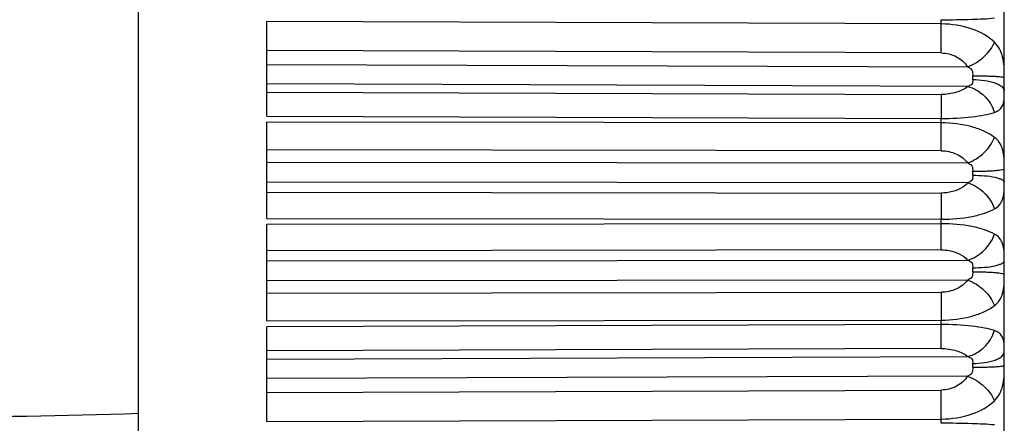
# Model space of a CAD drawing. Units: millimetres. Extents: x 0 to 432, y 0 to 279.
# Drawn here: x 135 to 139, y 245 to 246 of the extents above; entities that cross this region are included whole.
import ezdxf

# ---------------------------------------------------------------- set-up
doc = ezdxf.new("R2010")
doc.units = ezdxf.units.MM
doc.header["$LTSCALE"] = 23.749
doc.layers.add('MT99111167_2', color=7, linetype='CONTINUOUS')
doc.layers.add('MT99112049_REF_1', color=7, linetype='CONTINUOUS')

msp = doc.modelspace()

# ---------------------------------------------------------------- linework, layer by layer
at = {"layer": 'MT99111167_2', "color": 7, "linetype": 'Continuous'}
msp.add_line((135.49504, 237.62913), (135.49504, 246.84128), dxfattribs=at)
msp.add_arc((134.32342, 283.34373), 38.5914, 269.153954, 271.739737, dxfattribs=at)
at = {"layer": 'MT99112049_REF_1', "color": 7, "linetype": 'Continuous'}
for p, q in [((138.87004, 242.94666), (138.87004, 248.07091)), ((138.6244, 246.28604), (135.99493, 246.29568)), ((138.6244, 246.2861), (138.6244, 246.30269)), ((138.62359, 246.17331), (135.99412, 246.18295)), ((135.99504, 246.12881), (138.72719, 246.1189)), ((138.72719, 246.04286), (135.99503, 246.05277)), ((135.99412, 246.02117), (138.62359, 246.01168)), ((135.99493, 245.92761), (138.6244, 245.91812)), ((138.6244, 245.9009), (135.99493, 245.90419)), ((138.6244, 245.90097), (138.6244, 245.91806)), ((138.62359, 245.7925), (135.99412, 245.79579)), ((135.99503, 245.74829), (138.72719, 245.74496)), ((138.72719, 245.66741), (135.99503, 245.67074)), ((135.99412, 245.63079), (138.62359, 245.62766)), ((135.99493, 245.52882), (138.6244, 245.52569)), ((138.6244, 245.5083), (135.99493, 245.50517)), ((138.6244, 245.50837), (138.6244, 245.52562)), ((138.62359, 245.40633), (135.99412, 245.4032)), ((135.99503, 245.36326), (138.72719, 245.36658)), ((138.72719, 245.28903), (135.99503, 245.28571)), ((135.99412, 245.23821), (138.62359, 245.24149)), ((135.99493, 245.1298), (138.6244, 245.13309)), ((138.6244, 245.11593), (138.6244, 245.13302)), ((138.6244, 245.11587), (135.99493, 245.10638)), ((138.62359, 245.02231), (135.99412, 245.01283)), ((135.99503, 244.98122), (138.72719, 244.99114)), ((138.72719, 244.9151), (135.99504, 244.90518)), ((135.99412, 244.85104), (138.62359, 244.86068)), ((135.99493, 244.73832), (138.6244, 244.74796)), ((138.6244, 244.73131), (138.6244, 244.74789))]:
    msp.add_line(p, q, dxfattribs=at)
for centre, radius, start, end in [((-21.90336, 246.11171), 157.89839, 359.9332217, 0.0667306), ((132.57718, 246.27308), 6.04724, 359.054738, 0.122785), ((137.61232, 246.07692), 1.13489, 0.00146, 0.3838), ((137.71334, 246.07687), 1.03388, 359.59781, 0.00405), ((-27.47415, 245.71658), 163.46919, 359.9342167, 0.0657356), ((137.60296, 245.70487), 1.14426, 359.9997, 0.38227), ((137.63722, 245.70482), 1.11, 359.61193, 0.00211), ((-26.72367, 245.31755), 162.71871, 359.9339135, 0.0660389), ((137.63727, 245.32917), 1.10995, 359.99784, 0.38804), ((137.60288, 245.32912), 1.14433, 359.61768, 0.00024), ((-19.71006, 244.92241), 155.7051, 359.9322815, 0.0676708), ((137.71331, 244.95712), 1.03391, 359.99599, 0.40221), ((137.61226, 244.95708), 1.13496, 359.61612, 359.99844), ((132.57704, 244.76092), 6.04737, 359.877156, 0.945183)]:
    msp.add_arc(centre, radius, start, end, dxfattribs=at)
for points, knots in [([(138.6244, 246.30269), (138.66432, 246.30243), (138.73343, 246.30347), (138.80254, 246.30655), (138.8316, 246.30939)], [0, 0, 0, 0, 0.577595, 1, 1, 1, 1]), ([(138.8316, 246.21479), (138.80742, 246.23845), (138.73946, 246.27469), (138.66486, 246.28598), (138.6244, 246.2861)], [0, 0, 0, 0, 0.4553255, 1, 1, 1, 1]), ([(138.72718, 246.1189), (138.75079, 246.12844), (138.79209, 246.15468), (138.82339, 246.19369), (138.83159, 246.2148)], [0, 0, 0, 0, 0.5291536, 1, 1, 1, 1]), ([(138.87004, 246.07746), (138.87004, 246.09196), (138.8699, 246.11903), (138.8651, 246.15712), (138.85293, 246.1898), (138.83921, 246.20726), (138.8316, 246.21479)], [0, 0, 0, 0, 0.2963468, 0.5531914, 0.7811368, 1, 1, 1, 1]), ([(138.62359, 246.17331), (138.64438, 246.17323), (138.68527, 246.16332), (138.71647, 246.1351), (138.72719, 246.1189)], [0, 0, 0, 0, 0.5168903, 1, 1, 1, 1]), ([(138.72719, 246.1189), (138.73353, 246.11619), (138.74672, 246.10733), (138.74714, 246.09179), (138.74719, 246.08452)], [0, 0, 0, 0, 0.4869679, 1, 1, 1, 1]), ([(138.74719, 246.08452), (138.76233, 246.08451), (138.78482, 246.08427), (138.81378, 246.08341), (138.83303, 246.08255), (138.84837, 246.08149), (138.8603, 246.08037), (138.86596, 246.07921), (138.87004, 246.07828), (138.87003, 246.07747)], [0, 0, 0, 0, 0.3678429, 0.5459414, 0.7048049, 0.8335475, 0.9263675, 0.9803983, 1, 1, 1, 1]), ([(138.74719, 246.06962), (138.74715, 246.06344), (138.74665, 246.0492), (138.73312, 246.0443), (138.72719, 246.04286)], [0, 0, 0, 0, 0.5031713, 1, 1, 1, 1]), ([(138.74719, 246.06962), (138.76237, 246.06952), (138.7918, 246.06743), (138.82646, 246.06009), (138.84924, 246.0502), (138.86304, 246.0415), (138.87004, 246.03141), (138.87004, 246.02531)], [0, 0, 0, 0, 0.3305128, 0.6407314, 0.7666709, 0.867146, 1, 1, 1, 1]), ([(138.72719, 246.04286), (138.71498, 246.03215), (138.68067, 246.01617), (138.64395, 246.01161), (138.62359, 246.01168)], [0, 0, 0, 0, 0.4436911, 1, 1, 1, 1]), ([(138.62359, 246.01168), (138.62375, 246.00639), (138.62436, 245.97521), (138.62443, 245.94402), (138.6244, 245.91812)], [0, 0, 0, 0, 0.169812, 1, 1, 1, 1]), ([(138.72719, 246.04286), (138.7512, 246.03705), (138.7965, 246.01039), (138.82427, 245.96611), (138.8316, 245.94193)], [0, 0, 0, 0, 0.4943198, 1, 1, 1, 1]), ([(138.8316, 245.94193), (138.83849, 245.94434), (138.85164, 245.94996), (138.86559, 245.96807), (138.87006, 245.99408), (138.87003, 246.01325), (138.87004, 246.02451)], [0, 0, 0, 0, 0.2203892, 0.4194014, 0.6602988, 1, 1, 1, 1]), ([(138.6244, 245.91806), (138.66438, 245.91789), (138.7211, 245.92056), (138.79008, 245.93089), (138.81912, 245.93778), (138.8316, 245.94193)], [0, 0, 0, 0, 0.5733092, 0.8114479, 1, 1, 1, 1]), ([(138.62359, 245.7925), (138.62374, 245.79978), (138.62429, 245.83592), (138.62443, 245.87205), (138.6244, 245.9009)], [0, 0, 0, 0, 0.2015481, 1, 1, 1, 1]), ([(138.8316, 245.84448), (138.81987, 245.85359), (138.79156, 245.86984), (138.72295, 245.89409), (138.66466, 245.90095), (138.6244, 245.90097)], [0, 0, 0, 0, 0.2046144, 0.4452793, 1, 1, 1, 1]), ([(138.72718, 245.74496), (138.75105, 245.75347), (138.79378, 245.78047), (138.82376, 245.82198), (138.83159, 245.84449)], [0, 0, 0, 0, 0.5152451, 1, 1, 1, 1]), ([(138.87004, 245.72289), (138.87004, 245.73661), (138.86996, 245.76159), (138.86526, 245.7962), (138.85283, 245.82464), (138.83905, 245.83861), (138.8316, 245.84448)], [0, 0, 0, 0, 0.3103996, 0.5651699, 0.7852026, 1, 1, 1, 1]), ([(138.62359, 245.7925), (138.64422, 245.79247), (138.68379, 245.78442), (138.71612, 245.75962), (138.72719, 245.74496)], [0, 0, 0, 0, 0.5290138, 1, 1, 1, 1]), ([(138.72719, 245.74496), (138.73342, 245.74264), (138.7468, 245.73477), (138.74714, 245.71954), (138.74719, 245.71251)], [0, 0, 0, 0, 0.4860121, 1, 1, 1, 1]), ([(138.74719, 245.71251), (138.76233, 245.71253), (138.78482, 245.71288), (138.81379, 245.71414), (138.83301, 245.71543), (138.84848, 245.71692), (138.86017, 245.71876), (138.86636, 245.72016), (138.87004, 245.72196), (138.87004, 245.72289)], [0, 0, 0, 0, 0.3658699, 0.5430934, 0.7012925, 0.8297061, 0.922662, 0.9775759, 1, 1, 1, 1]), ([(138.72719, 245.66741), (138.72168, 245.66129), (138.69262, 245.63687), (138.65295, 245.62764), (138.62359, 245.62766)], [0, 0, 0, 0, 0.2190435, 1, 1, 1, 1]), ([(138.74719, 245.69731), (138.74715, 245.69064), (138.74679, 245.67584), (138.73328, 245.6693), (138.72719, 245.66741)], [0, 0, 0, 0, 0.5110919, 1, 1, 1, 1]), ([(138.72719, 245.66741), (138.75119, 245.66016), (138.79526, 245.63298), (138.82404, 245.58973), (138.8316, 245.5662)], [0, 0, 0, 0, 0.5035994, 1, 1, 1, 1]), ([(138.74719, 245.69731), (138.76235, 245.69725), (138.79156, 245.69593), (138.82583, 245.69153), (138.84902, 245.68525), (138.86144, 245.68047), (138.87004, 245.6741), (138.87004, 245.66969)], [0, 0, 0, 0, 0.3508081, 0.6751401, 0.8021034, 0.8978035, 1, 1, 1, 1]), ([(138.8316, 245.5662), (138.83881, 245.57036), (138.85249, 245.58035), (138.86547, 245.60404), (138.87002, 245.63462), (138.87004, 245.65702), (138.87004, 245.66969)], [0, 0, 0, 0, 0.2140044, 0.4241801, 0.6744613, 1, 1, 1, 1]), ([(138.62359, 245.62766), (138.62374, 245.62131), (138.62432, 245.58733), (138.62443, 245.55333), (138.6244, 245.52569)], [0, 0, 0, 0, 0.1868456, 1, 1, 1, 1]), ([(138.6244, 245.52562), (138.66449, 245.52555), (138.72189, 245.53027), (138.79073, 245.5477), (138.81949, 245.55942), (138.8316, 245.5662)], [0, 0, 0, 0, 0.5652271, 0.8044041, 1, 1, 1, 1]), ([(138.62359, 245.40633), (138.62374, 245.41268), (138.62432, 245.44667), (138.62443, 245.48066), (138.6244, 245.5083)], [0, 0, 0, 0, 0.1868446, 1, 1, 1, 1]), ([(138.8316, 245.46779), (138.81949, 245.47457), (138.79073, 245.48629), (138.72189, 245.50372), (138.66449, 245.50844), (138.6244, 245.50837)], [0, 0, 0, 0, 0.1955943, 0.4347727, 1, 1, 1, 1]), ([(138.72718, 245.36659), (138.75119, 245.37384), (138.79525, 245.40102), (138.82404, 245.44426), (138.83159, 245.4678)], [0, 0, 0, 0, 0.5035922, 1, 1, 1, 1]), ([(138.87004, 245.3643), (138.87004, 245.37697), (138.87002, 245.39938), (138.86546, 245.42996), (138.85251, 245.45367), (138.83883, 245.46367), (138.8316, 245.46779)], [0, 0, 0, 0, 0.3254777, 0.5757995, 0.7861987, 1, 1, 1, 1]), ([(138.62359, 245.40633), (138.63414, 245.40634), (138.67137, 245.40311), (138.70914, 245.38665), (138.72719, 245.36658)], [0, 0, 0, 0, 0.2809261, 1, 1, 1, 1]), ([(138.72719, 245.36658), (138.73328, 245.36469), (138.74679, 245.35815), (138.74714, 245.34336), (138.74719, 245.33669)], [0, 0, 0, 0, 0.4889091, 1, 1, 1, 1]), ([(138.74719, 245.33669), (138.76235, 245.33674), (138.79156, 245.33807), (138.82583, 245.34246), (138.84902, 245.34874), (138.86144, 245.35352), (138.87004, 245.35989), (138.87004, 245.3643)], [0, 0, 0, 0, 0.350811, 0.6751425, 0.8021043, 0.8978028, 1, 1, 1, 1]), ([(138.74719, 245.32149), (138.74715, 245.31445), (138.7468, 245.29922), (138.73342, 245.29135), (138.72719, 245.28903)], [0, 0, 0, 0, 0.513989, 1, 1, 1, 1]), ([(138.74719, 245.32149), (138.76233, 245.32147), (138.78482, 245.32111), (138.81379, 245.31985), (138.83301, 245.31857), (138.84848, 245.31707), (138.86018, 245.31523), (138.86636, 245.31383), (138.87004, 245.31203), (138.87004, 245.3111)], [0, 0, 0, 0, 0.3658632, 0.5430849, 0.7012836, 0.8296987, 0.9226576, 0.9775748, 1, 1, 1, 1]), ([(138.72719, 245.28903), (138.71612, 245.27437), (138.68379, 245.24957), (138.64422, 245.24152), (138.62359, 245.24149)], [0, 0, 0, 0, 0.4709777, 1, 1, 1, 1]), ([(138.72719, 245.28903), (138.75105, 245.28052), (138.79378, 245.25352), (138.82376, 245.21202), (138.8316, 245.18951)], [0, 0, 0, 0, 0.5152524, 1, 1, 1, 1]), ([(138.8316, 245.18951), (138.83904, 245.19542), (138.85281, 245.20938), (138.86527, 245.23781), (138.86996, 245.27241), (138.87004, 245.29739), (138.87004, 245.31111)], [0, 0, 0, 0, 0.2149962, 0.4348284, 0.6895626, 1, 1, 1, 1]), ([(138.62359, 245.24149), (138.62374, 245.23421), (138.62429, 245.19808), (138.62443, 245.16194), (138.6244, 245.13309)], [0, 0, 0, 0, 0.201549, 1, 1, 1, 1]), ([(138.6244, 245.13302), (138.66466, 245.13305), (138.72295, 245.13991), (138.79156, 245.16416), (138.81987, 245.1804), (138.8316, 245.18951)], [0, 0, 0, 0, 0.5547206, 0.7953831, 1, 1, 1, 1]), ([(138.62359, 245.02231), (138.62375, 245.0276), (138.62436, 245.05879), (138.62443, 245.08998), (138.6244, 245.11587)], [0, 0, 0, 0, 0.1698108, 1, 1, 1, 1]), ([(138.8316, 245.09207), (138.81912, 245.09621), (138.79008, 245.1031), (138.7211, 245.11344), (138.66438, 245.11611), (138.6244, 245.11593)], [0, 0, 0, 0, 0.1885518, 0.4266911, 1, 1, 1, 1]), ([(138.72718, 244.99114), (138.75119, 244.99694), (138.7965, 245.0236), (138.82426, 245.06788), (138.83159, 245.09207)], [0, 0, 0, 0, 0.4943128, 1, 1, 1, 1]), ([(138.87004, 245.0087), (138.87004, 245.02008), (138.87009, 245.03944), (138.86569, 245.06569), (138.85177, 245.08403), (138.83853, 245.08969), (138.8316, 245.09207)], [0, 0, 0, 0, 0.3405385, 0.5817629, 0.7805172, 1, 1, 1, 1]), ([(138.62359, 245.02231), (138.64395, 245.02238), (138.68067, 245.01782), (138.71498, 245.00184), (138.72719, 244.99114)], [0, 0, 0, 0, 0.5563, 1, 1, 1, 1]), ([(138.72719, 244.99114), (138.73312, 244.9897), (138.74665, 244.98479), (138.74715, 244.97056), (138.74719, 244.96438)], [0, 0, 0, 0, 0.4968295, 1, 1, 1, 1]), ([(138.74719, 244.96438), (138.76237, 244.96447), (138.7918, 244.96656), (138.82646, 244.9739), (138.84924, 244.98379), (138.86304, 244.99249), (138.87004, 245.00259), (138.87004, 245.00869)], [0, 0, 0, 0, 0.3305169, 0.6407352, 0.7666727, 0.8671454, 1, 1, 1, 1]), ([(138.74719, 244.94947), (138.74714, 244.94221), (138.74671, 244.92667), (138.73354, 244.9178), (138.72719, 244.9151)], [0, 0, 0, 0, 0.5130332, 1, 1, 1, 1]), ([(138.74719, 244.94947), (138.76233, 244.94949), (138.78482, 244.94972), (138.81377, 244.95058), (138.83303, 244.95144), (138.84837, 244.95251), (138.8603, 244.95362), (138.86596, 244.95479), (138.87004, 244.95572), (138.87004, 244.95652)], [0, 0, 0, 0, 0.367828, 0.5459211, 0.7047819, 0.8335256, 0.9263503, 0.9803888, 1, 1, 1, 1]), ([(138.8316, 244.8192), (138.83919, 244.82676), (138.85291, 244.84422), (138.86511, 244.87688), (138.8699, 244.91497), (138.87004, 244.94204), (138.87004, 244.95653)], [0, 0, 0, 0, 0.2190433, 0.4468166, 0.7036311, 1, 1, 1, 1]), ([(138.72719, 244.9151), (138.71647, 244.89889), (138.68526, 244.87067), (138.64438, 244.86077), (138.62359, 244.86068)], [0, 0, 0, 0, 0.4831011, 1, 1, 1, 1]), ([(138.72719, 244.9151), (138.75079, 244.90556), (138.79209, 244.87932), (138.82339, 244.84031), (138.8316, 244.8192)], [0, 0, 0, 0, 0.529161, 1, 1, 1, 1]), ([(138.6244, 244.74789), (138.66486, 244.74802), (138.73946, 244.7593), (138.80743, 244.79554), (138.8316, 244.8192)], [0, 0, 0, 0, 0.5446757, 1, 1, 1, 1]), ([(138.8316, 244.72461), (138.80254, 244.72744), (138.73343, 244.73053), (138.66432, 244.73157), (138.6244, 244.73131)], [0, 0, 0, 0, 0.4224053, 1, 1, 1, 1])]:
    msp.add_open_spline(points, degree=3, knots=knots, dxfattribs=at)

doc.saveas('drawing.dxf')
